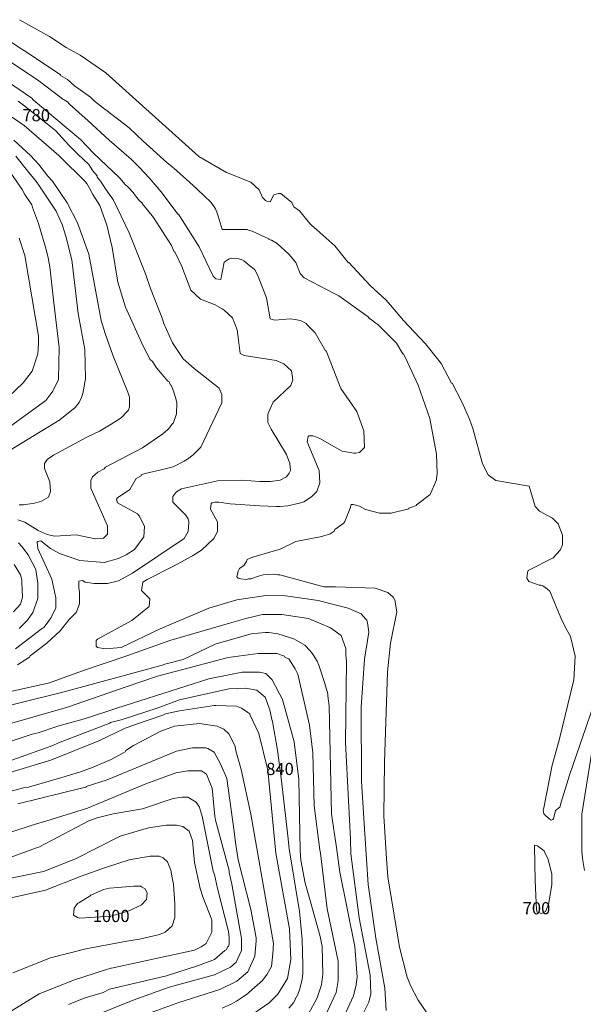
# Model space of a CAD drawing. Units: feet. Extents: x 1898197 to 2064565, y 486208 to 605191.
# Drawn here: x 1921934 to 1923555, y 513602 to 516432 of the extents above; entities that cross this region are included whole.
import ezdxf
from ezdxf.enums import TextEntityAlignment as Align

# ---------------------------------------------------------------- set-up
doc = ezdxf.new("R2010")
doc.units = ezdxf.units.FT
doc.header["$MEASUREMENT"] = 0
for name, color, linetype in [('0700', 20, 'Continuous'), ('0720', 30, 'Continuous'), ('0740', 40, 'Continuous'), ('0760', 2, 'Continuous'), ('0780', 2, 'Continuous'), ('0800', 2, 'Continuous'), ('0820', 2, 'Continuous'), ('0840', 60, 'Continuous'), ('0860', 60, 'Continuous'), ('0880', 70, 'Continuous'), ('0900', 70, 'Continuous'), ('0920', 70, 'Continuous'), ('0940', 80, 'Continuous'), ('0960', 80, 'Continuous'), ('0980', 3, 'Continuous'), ('1000', 3, 'Continuous')]:
    doc.layers.add(name, color=color, linetype=linetype)
doc.styles.get("Standard").update_dxf_attribs({"font": 'romans.shx', "height": 2500})

msp = doc.modelspace()

# ---------------------------------------------------------------- linework, layer by layer
at = {"layer": '0700', "linetype": 'Continuous', "lineweight": 20, "elevation": 700}
for points in [[(1921933.7, 516432.1), (1922019.6, 516383.9), (1922067.6, 516351.8), (1922107.5, 516329.7), (1922181.4, 516279.5), (1922448.9, 516039), (1922528.9, 515992.8), (1922598.8, 515964.6), (1922622.8, 515942.6), (1922632.7, 515920.6), (1922640.7, 515912.6), (1922644.7, 515910.5), (1922654.7, 515908.5), (1922664.7, 515928.5), (1922678.8, 515932.5), (1922684.8, 515932.5), (1922716.7, 515906.4), (1922722.7, 515894.4), (1922738.7, 515882.4), (1922768.6, 515846.3), (1922774.6, 515840.3), (1922788.6, 515828.3), (1922840.5, 515782.1), (1922878.4, 515734.1), (1922880.4, 515734.1), (1922942.2, 515667.9), (1922988.2, 515625.8), (1923000.1, 515611.8), (1923038.1, 515567.7), (1923099.9, 515501.6), (1923109.9, 515489.6), (1923145.8, 515443.5), (1923165.7, 515407.5), (1923175.7, 515387.4), (1923177.7, 515387.4), (1923205.6, 515333.4), (1923227.5, 515283.3), (1923237.4, 515257.3), (1923265.2, 515155.2), (1923281.2, 515123.2), (1923303.1, 515107.1), (1923399.1, 515091), (1923417, 515032.9), (1923429, 515018.9), (1923466.9, 514998.8), (1923482.9, 514982.7), (1923494.8, 514950.7), (1923494.8, 514922.7), (1923488.7, 514906.7), (1923468.7, 514884.8), (1923396.6, 514848.9), (1923394.6, 514842.9), (1923392.6, 514826.9), (1923398.5, 514816.9), (1923428.5, 514806.9), (1923432.5, 514806.8), (1923438.5, 514804.8), (1923452.5, 514794.8), (1923458.5, 514788.8), (1923490.3, 514712.7), (1923504.3, 514684.7), (1923518.2, 514658.7), (1923532.1, 514602.6), (1923528, 514534.6), (1923485.6, 514360.7), (1923465.5, 514288.7), (1923441.2, 514166.8), (1923439.2, 514160.8), (1923441.2, 514148.8), (1923443.2, 514146.8), (1923457.1, 514134.8), (1923463.1, 514130.7), (1923467.1, 514132.7), (1923469.1, 514134.7), (1923475.2, 514158.7), (1923487.2, 514168.7), (1923491.2, 514182.7), (1923515.4, 514260.6), (1923614, 514546.4)], [(1923442.9, 514040.8), (1923442.9, 514042.8), (1923423, 514056.8), (1923415, 514058.8), (1923415, 514054.8), (1923416.8, 513956.8), (1923420.6, 513872.8), (1923422.6, 513866.8), (1923434.6, 513862.8), (1923446.6, 513868.7), (1923454.6, 513888.7), (1923464.8, 513944.7), (1923464.8, 513956.7), (1923464.8, 513976.7), (1923452.9, 514020.7), (1923442.9, 514040.8)]]:
    msp.add_lwpolyline(points, dxfattribs=at)
at = {"layer": '0720', "linetype": 'Continuous', "lineweight": 20, "elevation": 720}
for points in [[(1923115.9, 513561.4), (1923080, 513613.5), (1923058.1, 513655.5), (1923048.2, 513679.5), (1923026.3, 513765.6), (1922992.7, 513967.7), (1922988.8, 514019.7), (1922981.1, 514143.7), (1922983.4, 514297.7), (1922991.9, 514557.7), (1923000.1, 514639.7), (1923018.3, 514729.7), (1923014.4, 514757.7), (1923014.4, 514761.7), (1923008.4, 514771.7), (1922992.4, 514785.8), (1922956.4, 514797.8), (1922842.4, 514802.1), (1922808.4, 514802.1), (1922682.5, 514836.4), (1922676.5, 514836.4), (1922664.5, 514838.4), (1922634.5, 514836.5), (1922620.5, 514832.5), (1922598.5, 514824.6), (1922592.5, 514824.6), (1922586.5, 514822.6), (1922570.5, 514824.6), (1922562.5, 514826.6), (1922558.5, 514830.6), (1922562.5, 514846.6), (1922566.5, 514854.6), (1922578.5, 514862.6), (1922586.6, 514874.6), (1922588.6, 514880.6), (1922600.6, 514886.5), (1922682.7, 514910.4), (1922728.7, 514932.3), (1922802.7, 514946.2), (1922826.8, 514954.1), (1922838.8, 514962.1), (1922840.8, 514966.1), (1922866.8, 514986), (1922866.8, 514988), (1922868.8, 514990), (1922884.9, 515028), (1922887, 515038), (1922892.9, 515038), (1922910.9, 515033.9), (1922928.9, 515023.9), (1922968.9, 515013.8), (1923002.9, 515013.7), (1923052.9, 515025.6), (1923052.9, 515027.6), (1923059, 515029.6), (1923075, 515035.6), (1923075, 515037.6), (1923115, 515067.5), (1923133.1, 515109.5), (1923133.1, 515113.5), (1923135.2, 515127.5), (1923133.3, 515183.5), (1923113.5, 515285.6), (1923079.7, 515381.6), (1923049.8, 515447.7), (1923037.9, 515471.7), (1923035.8, 515471.7), (1923017.9, 515501.8), (1922964, 515555.9), (1922958, 515559.9), (1922942, 515571.9), (1922940, 515571.9), (1922936.1, 515577.9), (1922852.2, 515638.1), (1922840.2, 515644.1), (1922752.3, 515690.3), (1922740.3, 515702.3), (1922728.4, 515734.4), (1922708.4, 515758.4), (1922674.5, 515788.5), (1922658.5, 515798.5), (1922650.5, 515800.5), (1922650.5, 515802.5), (1922602.5, 515824.6), (1922592.5, 515826.6), (1922588.5, 515828.6), (1922570.5, 515828.7), (1922538.5, 515828.8), (1922516.5, 515828.8), (1922504.6, 515866.8), (1922500.6, 515878.8), (1922496.7, 515888.8), (1922484.7, 515906.9), (1922444.8, 515945), (1922422.8, 515965), (1922376.9, 516005.1), (1922372.9, 516009.1), (1922356.9, 516021.2), (1922289, 516083.3), (1922249.1, 516121.4), (1922235.1, 516131.4), (1922191.2, 516165.5), (1922189.2, 516167.5), (1922175.2, 516177.5), (1922149.3, 516197.6), (1922137.3, 516209.6), (1922091.3, 516241.7), (1922071.4, 516259.8), (1922051.4, 516271.8), (1922051.4, 516273.8), (1921955.5, 516338), (1921935.5, 516350), (1921857.6, 516402.2)], [(1923589.7, 514392.5), (1923551.2, 514148.6), (1923551, 514042.5), (1923552.9, 514020.5), (1923558.8, 513986.5)]]:
    msp.add_lwpolyline(points, dxfattribs=at)
at = {"layer": '0740', "linetype": 'Continuous', "lineweight": 20, "elevation": 740}
for points in [[(1921911.4, 516308.1), (1921947.4, 516284), (1921989.4, 516255.9), (1922053.3, 516207.8), (1922055.3, 516205.8), (1922071.2, 516195.7), (1922077.2, 516189.7), (1922131.1, 516141.6), (1922191, 516085.5), (1922254.9, 516031.4), (1922278.9, 516007.3), (1922306.8, 515977.2), (1922340.7, 515937.2), (1922388.6, 515873.1), (1922390.6, 515873.1), (1922450.4, 515778.9), (1922490.2, 515694.9), (1922498.2, 515686.8), (1922512.2, 515684.8), (1922522.3, 515734.8), (1922536.4, 515744.8), (1922544.3, 515746.8), (1922564.4, 515744.7), (1922570.4, 515742.7), (1922572.4, 515742.7), (1922578.3, 515738.7), (1922596.3, 515724.7), (1922608.3, 515714.6), (1922610.3, 515712.6), (1922618.3, 515698.6), (1922644.1, 515632.5), (1922654, 515572.5), (1922668, 515568.5), (1922712, 515572.4), (1922726, 515570.3), (1922736, 515568.3), (1922744, 515566.3), (1922758, 515558.3), (1922762, 515554.3), (1922784, 515532.2), (1922813.8, 515480.2), (1922815.8, 515480.2), (1922857.6, 515372.1), (1922903.5, 515306), (1922923.4, 515249.9), (1922925.3, 515201.9), (1922911.2, 515187.9), (1922901.2, 515186), (1922895.3, 515186), (1922861.3, 515192), (1922839.3, 515204.1), (1922797.3, 515228.2), (1922787.3, 515232.2), (1922777.3, 515236.2), (1922775.3, 515236.2), (1922765.3, 515236.2), (1922763.3, 515234.2), (1922761.3, 515218.3), (1922795.1, 515136.2), (1922797.1, 515100.2), (1922789, 515076.2), (1922773, 515060.2), (1922751, 515046.3), (1922738.9, 515042.3), (1922704.9, 515034.3), (1922682.9, 515032.4), (1922672.9, 515032.4), (1922624.9, 515034.5), (1922538.9, 515040.7), (1922506.9, 515044.8), (1922494.9, 515044.8), (1922488.9, 515042.8), (1922486.9, 515042.8), (1922484.9, 515040.8), (1922482.9, 515024.8), (1922502.8, 514988.8), (1922502.7, 514960.8), (1922492.7, 514940.8), (1922456.6, 514906.9), (1922430.6, 514890.9), (1922376.5, 514861), (1922300.4, 514823.2), (1922288.4, 514815.2), (1922284.4, 514791.2), (1922308.3, 514767.2), (1922306.3, 514745.1), (1922256.2, 514705.2), (1922158.1, 514651.4), (1922154.1, 514647.4), (1922154, 514631.5), (1922158, 514627.5), (1922180, 514623.4), (1922226, 514627.3), (1922338.1, 514681.1), (1922478.3, 514740.8), (1922558.3, 514764.6), (1922642.4, 514776.5), (1922698.4, 514776.3), (1922738.4, 514770.3), (1922792.4, 514762.2), (1922878.3, 514740), (1922916.3, 514723.9), (1922928.3, 514709.9), (1922932.2, 514705.9), (1922934.3, 514697.9), (1922938.2, 514671.8), (1922926, 514593.9)], [(1922926, 514593.9), (1922915.7, 514455.9), (1922917.3, 514241.8), (1922927, 514091.8), (1922936.7, 513945.8), (1922958.4, 513791.7), (1922984.1, 513647.7), (1922988, 513583.6)]]:
    msp.add_lwpolyline(points, dxfattribs=at)
at = {"layer": '0760', "linetype": 'Continuous', "lineweight": 20, "elevation": 760}
for points in [[(1921899.3, 516254.1), (1921969.2, 516206), (1921973.2, 516202), (1922109, 516087.7), (1922146.9, 516047.6), (1922218.8, 515979.4), (1922222.8, 515975.4), (1922236.8, 515959.4), (1922246.7, 515949.4), (1922260.7, 515935.4), (1922266.7, 515925.3), (1922278.7, 515911.3), (1922286.7, 515905.3), (1922286.7, 515903.3), (1922318.6, 515863.2), (1922370.4, 515783.1), (1922378.4, 515765.1), (1922380.4, 515765.1), (1922400.3, 515723), (1922426.2, 515655), (1922454.1, 515628.9), (1922496.1, 515612.8), (1922516.1, 515600.8), (1922522.1, 515596.8), (1922546, 515574.7), (1922559.9, 515540.7), (1922561.9, 515518.7), (1922567.8, 515472.7), (1922575.8, 515468.6), (1922579.8, 515466.6), (1922671.8, 515452.5), (1922693.8, 515442.4), (1922715.7, 515422.4), (1922719.7, 515396.4), (1922713.6, 515380.4), (1922663.5, 515332.5), (1922657.5, 515320.5), (1922647.5, 515298.5), (1922647.4, 515294.5), (1922647.4, 515274.5), (1922657.3, 515254.5), (1922701.2, 515182.4), (1922711.2, 515156.4), (1922713.1, 515136.3), (1922709.1, 515128.4), (1922701.1, 515118.4), (1922683.1, 515108.4), (1922655, 515104.5), (1922625.1, 515104.5), (1922573, 515108.6), (1922503, 515106.8), (1922399, 515083), (1922385, 515075), (1922383, 515073), (1922374.9, 515061), (1922374.9, 515045), (1922410.8, 515008.9), (1922418.8, 514996.9), (1922420.8, 514988.9), (1922420.8, 514986.9), (1922418.7, 514960.9), (1922406.7, 514940.9), (1922258.5, 514841.2), (1922218.4, 514819.3), (1922186.4, 514811.4), (1922162.4, 514811.5), (1922148.4, 514811.5), (1922122.4, 514815.5), (1922114.4, 514819.5), (1922104.4, 514817.6), (1922104.3, 514797.6), (1922106.3, 514787.6), (1922106.3, 514753.6), (1922104.3, 514747.5), (1922096.2, 514727.6), (1922076.2, 514707.6), (1922050.1, 514675.7), (1922012, 514639.7), (1921964, 514603.8), (1921961.9, 514599.8), (1921927.9, 514577.9)], [(1921903.7, 514499.9), (1922019.8, 514525.7), (1922111.9, 514559.5), (1922242, 514603.3), (1922366.1, 514647), (1922544.2, 514698.7), (1922584.2, 514710.6), (1922632.3, 514722.5), (1922688.3, 514722.4), (1922764.3, 514710.2), (1922828.2, 514684.1), (1922858.2, 514662), (1922872.1, 514624), (1922872.1, 514606), (1922874, 514586), (1922871.5, 514354), (1922885, 514075.9), (1922886.9, 514033.9), (1922910.5, 513849.8), (1922942.2, 513685.8), (1922944, 513631.7), (1922938, 513607.8), (1922917.9, 513567.8)]]:
    msp.add_lwpolyline(points, dxfattribs=at)
at = {"layer": '0780', "linetype": 'Continuous', "lineweight": 20, "elevation": 780}
for points in [[(1921922, 514623.9), (1921996.1, 514679.8), (1922004.1, 514685.8), (1922018.1, 514703.7), (1922024.2, 514713.7), (1922038.2, 514741.7), (1922038.3, 514769.7), (1922026.4, 514823.7), (1921986.6, 514911.8), (1921984.6, 514929.8), (1921986.6, 514931.8), (1921994.6, 514933.8), (1922022.6, 514911.7), (1922048.6, 514897.7), (1922106.5, 514877.6), (1922176.5, 514871.4), (1922218.6, 514883.3), (1922240.6, 514893.3), (1922264.6, 514909.2), (1922290.7, 514945.2), (1922292.7, 514975.2), (1922278.8, 515005.2), (1922276.8, 515007.2), (1922272.8, 515011.2), (1922214.9, 515043.4), (1922212.9, 515053.4), (1922214.9, 515057.4), (1922251, 515081.3), (1922269, 515113.3), (1922283.1, 515121.2), (1922283.1, 515123.2), (1922295.1, 515127.2), (1922345.1, 515139.1), (1922375.1, 515147), (1922407.1, 515163), (1922417.1, 515169), (1922433.2, 515180.9), (1922455.2, 515202.9), (1922515.5, 515330.8), (1922515.6, 515354.8), (1922507.6, 515372.8), (1922435.7, 515428.9), (1922403.8, 515457), (1922373.8, 515503.1), (1922348, 515561.1), (1922346, 515569.1), (1922310.1, 515659.2), (1922296.3, 515701.2), (1922264.4, 515781.3), (1922248.5, 515819.3), (1922202.7, 515915.5), (1922198.7, 515919.5), (1922180.7, 515945.5), (1922166.8, 515967.5), (1922156.8, 515979.6), (1922156.8, 515983.6), (1922144.8, 515997.6), (1922132.9, 516015.6), (1922100.9, 516045.7), (1922075, 516071.7), (1922037.1, 516113.8), (1921945.2, 516186), (1921929.2, 516198)], [(1922871.9, 513577.9), (1922894, 513625.9), (1922902.1, 513657.8), (1922902.1, 513659.8), (1922904.2, 513679.8), (1922898.3, 513767.9), (1922854.8, 513981.9), (1922844.9, 514052), (1922831.1, 514148), (1922823.7, 514460), (1922819.8, 514488.1), (1922819.8, 514494.1), (1922811.9, 514524.1), (1922794, 514576.1), (1922790, 514588.2), (1922778, 514606.2), (1922774.1, 514612.2), (1922758.1, 514630.2), (1922754.1, 514634.2), (1922722.1, 514652.3), (1922676.1, 514666.4), (1922650.2, 514670.4), (1922640.1, 514670.5), (1922600.1, 514666.5), (1922496.1, 514636.8), (1922404, 514592.9), (1922351.9, 514579), (1922347.9, 514577.1), (1922061.7, 514499.6), (1921771.6, 514428.2)]]:
    msp.add_lwpolyline(points, dxfattribs=at)
at = {"layer": '0800', "linetype": 'Continuous', "lineweight": 20, "elevation": 800}
for points in [[(1921873.2, 516178.1), (1921947.1, 516128), (1922046.9, 516041.8), (1922124.8, 515963.6), (1922124.8, 515961.6), (1922126.8, 515961.6), (1922134.7, 515947.6), (1922144.7, 515929.6), (1922164.6, 515897.5), (1922184.5, 515841.5), (1922200.4, 515777.5), (1922216.2, 515677.4), (1922238, 515605.3), (1922289.8, 515491.3), (1922309.7, 515455.2), (1922315.7, 515449.2), (1922327.7, 515431.2), (1922359.6, 515393.1), (1922363.6, 515391.1), (1922367.6, 515381.1), (1922369.6, 515381.1), (1922375.5, 515367.1), (1922383.5, 515343), (1922385.5, 515331), (1922385.4, 515299), (1922375.4, 515271), (1922373.4, 515271), (1922365.3, 515259.1), (1922361.3, 515255.1), (1922359.3, 515253.1), (1922345.3, 515241.1), (1922287.2, 515201.2), (1922181.1, 515145.4), (1922177.1, 515141.4), (1922159, 515131.5), (1922143, 515117.5), (1922139, 515107.5), (1922139, 515105.5), (1922139, 515085.5), (1922186.7, 514977.4), (1922186.7, 514953.4), (1922174.7, 514941.4), (1922150.6, 514939.5), (1922096.7, 514951.6), (1922034.7, 514947.7), (1922012.7, 514951.8), (1921986.7, 514963.8), (1921948.7, 514987.9), (1921928.8, 514993.9)], [(1921930.6, 514927.9), (1921940.6, 514917.9), (1921958.5, 514893.9), (1921980.4, 514851.8), (1921986.4, 514811.8), (1921986.3, 514767.8), (1921972.2, 514727.8), (1921956.2, 514705.9), (1921932.1, 514681.9)], [(1921891.5, 514404), (1922071.6, 514455.6), (1922237.8, 514513.3), (1922329.9, 514545.1), (1922534, 514598.7), (1922620, 514610.5), (1922672, 514610.4), (1922674, 514610.4), (1922696, 514602.3), (1922698, 514598.3), (1922708, 514594.3), (1922726, 514566.3), (1922733.9, 514550.2), (1922767.6, 514404.2), (1922777.5, 514324.1), (1922781.1, 514172.1), (1922796.9, 514046.1), (1922798.9, 514036.1), (1922818.5, 513876), (1922850.2, 513725.9), (1922850.1, 513669.9), (1922844, 513636), (1922817.9, 513580)]]:
    msp.add_lwpolyline(points, dxfattribs=at)
at = {"layer": '0820', "linetype": 'Continuous', "lineweight": 20, "elevation": 820}
for points in [[(1921932.8, 515037.9), (1921944.8, 515037.9), (1921976.9, 515041.9), (1921996.9, 515047.8), (1922016.9, 515059.8), (1922022.9, 515075.8), (1922021, 515103.8), (1922005.1, 515141.8), (1922005.1, 515155.8), (1922013.1, 515167.8), (1922031.1, 515179.8), (1922127.2, 515231.6), (1922163.3, 515249.5), (1922197.3, 515269.4), (1922225.4, 515287.3), (1922243.4, 515305.3), (1922247.4, 515309.3), (1922249.4, 515319.3), (1922249.5, 515347.3), (1922245.5, 515361.3), (1922201.8, 515467.4), (1922179.9, 515529.5), (1922167.9, 515567.5), (1922132.4, 515757.6), (1922100.5, 515847.7), (1922070.6, 515905.7), (1922028.8, 515967.8), (1922014.8, 515981.9), (1921988.8, 516015.9), (1921964.9, 516042), (1921917, 516086.1)], [(1921916.2, 514729.9), (1921936.3, 514751.9), (1921942.3, 514771.9), (1921940.4, 514813.9), (1921940.4, 514821.9), (1921936.4, 514835.9), (1921918.5, 514865.9)], [(1922763.9, 513572.1), (1922790, 513620.1), (1922802.1, 513658), (1922806.2, 513688), (1922804.3, 513768), (1922798.4, 513796.1), (1922770.6, 513896.1), (1922754.7, 513950.2), (1922742.8, 514016.2), (1922740.9, 514044.2), (1922737.3, 514248.2), (1922723.5, 514356.3), (1922689.8, 514478.3), (1922659.9, 514534.4), (1922641.9, 514552.4), (1922623.9, 514556.5), (1922573.9, 514556.6), (1922477.9, 514536.8), (1922213.7, 514453.3), (1922123.6, 514423.5), (1922043.5, 514401.6), (1921987.5, 514381.8), (1921969.5, 514377.8), (1921853.4, 514340)]]:
    msp.add_lwpolyline(points, dxfattribs=at)
at = {"layer": '0840', "linetype": 'Continuous', "lineweight": 20, "elevation": 840}
for points in [[(1921849.1, 515160.1), (1922049.4, 515281.7), (1922093.4, 515317.6), (1922105.5, 515331.6), (1922111.5, 515345.6), (1922115.5, 515357.6), (1922123.6, 515399.6), (1922121.8, 515483.6), (1922102, 515587.6), (1922084.3, 515741.7), (1922066.4, 515809.7), (1922056.5, 515843.7), (1922038.6, 515881.8), (1921988.7, 515955.9), (1921982.8, 515965.9), (1921956.8, 515998), (1921922.9, 516040)], [(1922707.9, 513590.2), (1922722, 513606.2), (1922726, 513614.2), (1922726, 513616.2), (1922734, 513630.2), (1922740, 513646.2), (1922746.1, 513674.2), (1922748.1, 513690.1), (1922748.2, 513714.1), (1922746.3, 513788.2), (1922738.5, 513868.2), (1922708.9, 514048.3), (1922705, 514086.3), (1922687.3, 514244.3), (1922675.5, 514332.4), (1922661.6, 514414.4), (1922659.6, 514420.4), (1922653.7, 514448.4), (1922639.8, 514484.5), (1922615.8, 514504.5), (1922583.8, 514510.6), (1922535.8, 514508.6), (1922393.7, 514476.9), (1922329.7, 514453.1), (1922225.6, 514419.3), (1922195.6, 514411.3), (1922193.6, 514409.4), (1922045.4, 514353.6), (1922029.4, 514345.7), (1921911.3, 514303.9)]]:
    msp.add_lwpolyline(points, dxfattribs=at)
at = {"layer": '0860', "linetype": 'Continuous', "lineweight": 20, "elevation": 860}
for points in [[(1921906.8, 515994.1), (1921940.7, 515944), (1921948.7, 515930), (1921968.6, 515899.9), (1921970.6, 515891.9), (1921988.5, 515845.9), (1922010.4, 515771.8), (1922016.3, 515747.8), (1922020.3, 515721.8), (1922032, 515617.8), (1922047.8, 515489.8), (1922045.6, 515397.7), (1922029.5, 515363.8), (1922009.4, 515337.8), (1921875.2, 515240.1)], [(1922541.8, 513530.5), (1922652, 513606.3), (1922676, 513630.3), (1922704.1, 513676.2), (1922714.2, 513730.2), (1922710.4, 513818.2), (1922670.8, 514036.3), (1922647.3, 514274.4), (1922621.5, 514380.5), (1922595.7, 514434.5), (1922595.7, 514436.5), (1922589.7, 514440.5), (1922571.7, 514452.6), (1922557.7, 514458.6), (1922497.7, 514460.7), (1922493.7, 514460.7), (1922393.7, 514444.9), (1922353.6, 514437), (1922345.6, 514433), (1922269.6, 514407.2), (1922243.5, 514397.2), (1922237.5, 514395.3), (1922161.5, 514359.4), (1922023.3, 514303.7), (1921787.2, 514232.1)]]:
    msp.add_lwpolyline(points, dxfattribs=at)
at = {"layer": '0880', "linetype": 'Continuous', "lineweight": 20, "elevation": 880}
for points in [[(1921901.5, 515348), (1921943.6, 515387.9), (1921969.6, 515421.9), (1921985.7, 515471.9), (1921987.8, 515499.9), (1921987.8, 515521.9), (1921948.3, 515754), (1921932.4, 515804)], [(1922515.9, 513590.6), (1922543.9, 513602.5), (1922557.9, 513610.5), (1922578, 513624.5), (1922590, 513632.5), (1922594, 513636.5), (1922632.1, 513670.4), (1922646.1, 513688.3), (1922658.2, 513710.3), (1922662.2, 513746.3), (1922664.3, 513776.3), (1922599.1, 514148.5), (1922571.3, 514276.6), (1922555.5, 514330.6), (1922553.5, 514342.6), (1922543.5, 514364.6), (1922535.5, 514378.7), (1922521.6, 514392.7), (1922501.6, 514400.7), (1922451.6, 514408.8), (1922379.6, 514401), (1922339.5, 514387), (1922261.4, 514345.2), (1922239.4, 514331.2), (1922237.4, 514327.3), (1922197.4, 514305.3), (1922145.3, 514283.4), (1922109.3, 514269.5), (1922055.2, 514253.6), (1921959.1, 514225.8), (1921945.2, 514223.9), (1921737, 514168.2)]]:
    msp.add_lwpolyline(points, dxfattribs=at)
at = {"layer": '0900', "linetype": 'Continuous', "lineweight": 20, "elevation": 900}
msp.add_lwpolyline([(1921929.1, 514177.9), (1922115.2, 514223.5), (1922125.2, 514225.5), (1922125.2, 514227.5), (1922185.2, 514247.3), (1922385.4, 514328.9), (1922431.4, 514338.9), (1922469.4, 514338.8), (1922475.4, 514336.8), (1922493.4, 514326.7), (1922511.4, 514292.7), (1922529.3, 514250.6), (1922551, 514098.6), (1922554.9, 514066.6), (1922562.8, 514016.6), (1922598.5, 513874.5), (1922614.4, 513792.4), (1922614.3, 513784.4), (1922610.2, 513740.4), (1922590.1, 513694.5), (1922558.1, 513668.5), (1922510, 513644.6), (1922391.9, 513606.9), (1922275.8, 513565.1)], dxfattribs=at)
at = {"layer": '0920', "linetype": 'Continuous', "lineweight": 20, "elevation": 920}
msp.add_lwpolyline([(1921898.9, 514093.9), (1921984.9, 514121.7), (1922009, 514127.7), (1922129.1, 514165.4), (1922297.2, 514235.1), (1922383.3, 514266.9), (1922417.3, 514272.9), (1922441.3, 514272.8), (1922457.3, 514272.8), (1922471.3, 514262.8), (1922483.2, 514234.7), (1922487.2, 514222.7), (1922495, 514142.7), (1922497, 514130.7), (1922536.7, 513986.6), (1922536.7, 513980.6), (1922544.6, 513946.6), (1922572.3, 513790.5), (1922572.3, 513756.5), (1922556.2, 513722.6), (1922540.2, 513708.6), (1922494.1, 513686.7), (1922452.1, 513674.8), (1922364, 513650.9), (1922259.9, 513613.1), (1922145.8, 513567.4)], dxfattribs=at)
at = {"layer": '0940', "linetype": 'Continuous', "lineweight": 20, "elevation": 940}
msp.add_lwpolyline([(1921906.8, 514023.9), (1921982.8, 514051.7), (1921988.8, 514053.7), (1922133, 514129.4), (1922157, 514137.4), (1922203, 514149.3), (1922287.1, 514163.1), (1922375.2, 514192.9), (1922401.1, 514196.9), (1922413.2, 514196.9), (1922417.2, 514196.9), (1922441.1, 514182.8), (1922451.1, 514168.8), (1922453.1, 514160.8), (1922459, 514142.8), (1922490.7, 513984.7), (1922494.7, 513974.7), (1922502.6, 513934.7), (1922534.4, 513810.6), (1922536.3, 513792.6), (1922536.3, 513774.6), (1922534.3, 513768.6), (1922532.3, 513766.6), (1922528.2, 513758.6), (1922524.2, 513756.6), (1922494.2, 513730.7), (1922448.1, 513712.8), (1922356.1, 513683), (1922192, 513645.3), (1922174, 513635.3), (1922119.9, 513619.4), (1922073.9, 513601.5)], dxfattribs=at)
at = {"layer": '0960', "linetype": 'Continuous', "lineweight": 20, "elevation": 960}
msp.add_lwpolyline([(1921899.8, 513575.9), (1921989.9, 513631.7), (1922092, 513671.5), (1922178.1, 513699.3), (1922196.1, 513705.3), (1922198.1, 513705.3), (1922436.3, 513756.8), (1922456.3, 513766.7), (1922470.3, 513776.7), (1922486.4, 513808.7), (1922486.4, 513844.7), (1922460.6, 513910.8), (1922452.6, 513934.8), (1922436.8, 514008.8), (1922430.9, 514072.8), (1922421, 514098.9), (1922403, 514112.9), (1922385, 514116.9), (1922373, 514116.9), (1922371, 514117), (1922355, 514117), (1922304.9, 514109.1), (1922222.9, 514085.3), (1922094.8, 514019.5), (1922002.7, 513983.7), (1921884.6, 513959.9)], dxfattribs=at)
at = {"layer": '0980', "linetype": 'Continuous', "lineweight": 20, "elevation": 980}
msp.add_lwpolyline([(1921892.5, 513903.9), (1922008.5, 513929.7), (1922110.7, 513969.5), (1922180.7, 513995.3), (1922248.8, 514017.2), (1922308.8, 514027.1), (1922334.8, 514027), (1922346.8, 514023), (1922358.8, 514011), (1922368.7, 513986.9), (1922372.7, 513964.9), (1922376.6, 513946.9), (1922380.5, 513890.9), (1922380.4, 513850.9), (1922372.4, 513826.9), (1922352.3, 513809), (1922348.3, 513807), (1922332.3, 513801), (1922278.3, 513789.1), (1922242.3, 513783.2), (1922124.2, 513761.4), (1922022.2, 513735.6), (1921914, 513691.9)], dxfattribs=at)
at = {"layer": '1000', "linetype": 'Continuous', "lineweight": 20, "elevation": 1000}
msp.add_lwpolyline([(1922192.6, 513935.3), (1922174.6, 513931.3), (1922138.5, 513915.4), (1922136.5, 513913.4), (1922104.5, 513893.5), (1922100.5, 513891.5), (1922090.5, 513877.5), (1922088.4, 513857.5), (1922100.4, 513851.5), (1922106.4, 513849.5), (1922196.4, 513855.3), (1922202.4, 513857.3), (1922250.5, 513871.2), (1922284.5, 513887.1), (1922298.5, 513903.1), (1922300.6, 513921.1), (1922294.6, 513933.1), (1922284.6, 513939.1), (1922282.6, 513941.1), (1922262.6, 513941.2), (1922216.6, 513937.3), (1922192.6, 513935.3)], dxfattribs=at)

# ---------------------------------------------------------------- texts
at = {"layer": '0700', "lineweight": 20, "oblique": 15}
msp.add_text('700', height=35, dxfattribs=at).set_placement((1923420.4, 513877.8, 700), align=Align.MIDDLE_CENTER)
at = {"layer": '0780', "lineweight": 20, "oblique": 15}
msp.add_text('780', height=35, dxfattribs=at).set_placement((1921981.4, 516157.6, 780), align=Align.MIDDLE_CENTER)
at = {"layer": '0840', "lineweight": 20, "oblique": 15}
msp.add_text('840', height=35, dxfattribs=at).set_placement((1922682.7, 514278.2, 840), align=Align.MIDDLE_CENTER)
at = {"layer": '1000', "lineweight": 20, "oblique": 15}
msp.add_text('1000', height=35, dxfattribs=at).set_placement((1922197.1, 513855.5, 1000), align=Align.MIDDLE_CENTER)

doc.saveas('drawing.dxf')
